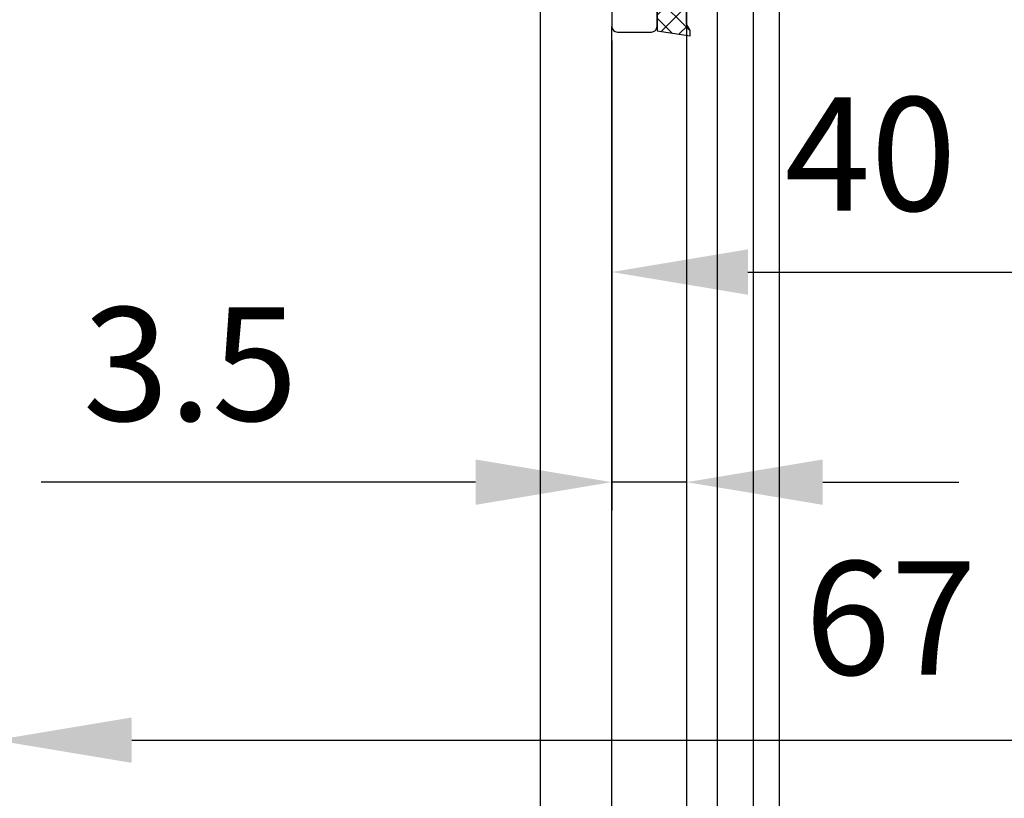
# Model space of a CAD drawing. Units: millimetres. Extents: x -1858 to 5940, y -1867 to 2390.
# Drawn here: x 5044 to 5087, y 2088 to 2122 of the extents above; entities that cross this region are included whole.
import ezdxf

# ---------------------------------------------------------------- set-up
doc = ezdxf.new("R2010")
doc.units = ezdxf.units.MM
for name, color, linetype in [('dimension-Bemassung', 5, 'Continuous'), ('hatching-Schraffur', 5, 'Continuous'), ('helpline-Hilfslinie', 2, 'Continuous'), ('outline-Körperkante', 7, 'Continuous')]:
    doc.layers.add(name, color=color, linetype=linetype)
doc.styles.add('Text_5', font='arial.ttf', dxfattribs={"height": 5})
doc.dimstyles.new('Details', dxfattribs={"dimtxt": 5, "dimasz": 6, "dimexe": 1.25, "dimexo": 0.625, "dimgap": 2, "dimtad": 1, "dimdec": 1, "dimtxsty": 'Text_5', "dimcen": 2.5, "dimadec": 0, "dimazin": 0, "dimtfac": 1, "dimtdec": 1, "dimtmove": 0, "dimatfit": 3, "dimfxl": 1, "dimarcsym": 0})

# ---------------------------------------------------------------- blocks, each defined once
blk = doc.blocks.new('*D62')
at = {"layer": 'Defpoints', "color": 0, "transparency": 16777216}
for p in [(5069.663071713227, 2122.057183802867, -75), (5109.663071980787, 2122.057183802901, -75), (5109.663071980787, 2111.239121690007)]:
    blk.add_point(p, dxfattribs=at)
at = {"layer": 'dimension-Bemassung', "color": 0, "lineweight": -2, "transparency": 16777216}
for p, q in [((5069.663071713227, 2121.432183802867), (5069.663071713227, 2109.989121690007)), ((5109.663071980787, 2121.432183802901), (5109.663071980787, 2109.989121690007)), ((5075.663071713227, 2111.239121690007), (5103.663071980787, 2111.239121690007))]:
    blk.add_line(p, q, dxfattribs=at)
at = {"layer": 'dimension-Bemassung', "color": 0, "transparency": 16777216}
for points in [[(5075.663071713227, 2112.239121690007), (5075.663071713227, 2110.239121690007), (5069.663071713227, 2111.239121690007)], [(5103.663071980787, 2112.239121690007), (5103.663071980787, 2110.239121690007), (5109.663071980787, 2111.239121690007)]]:
    blk.add_solid(points, dxfattribs=at)
at = {"layer": 'dimension-Bemassung', "color": 0, "transparency": 16777216, "insert": (5081.070802927795, 2115.791986628615), "char_height": 5, "attachment_point": 5, "style": 'Text_5'}
blk.add_mtext('40', dxfattribs=at)
blk = doc.blocks.new('*D75')
at = {"layer": 'Defpoints', "color": 0, "transparency": 16777216}
for p in [(5069.663071713227, 2122.057183802901), (5072.963071980787, 2121.660694359323), (5072.963071980787, 2101.983305169864)]:
    blk.add_point(p, dxfattribs=at)
at = {"layer": 'dimension-Bemassung', "color": 0, "lineweight": -2, "transparency": 16777216}
for p, q in [((5069.663071713227, 2121.432183802901), (5069.663071713227, 2100.733305169864)), ((5072.963071980787, 2121.035694359323), (5072.963071980787, 2100.733305169864)), ((5063.663071713227, 2101.983305169864), (5044.525963936964, 2101.983305169864)), ((5072.963071980787, 2101.983305169864), (5069.663071713227, 2101.983305169864)), ((5078.963071980787, 2101.983305169864), (5084.963071980787, 2101.983305169864))]:
    blk.add_line(p, q, dxfattribs=at)
at = {"layer": 'dimension-Bemassung', "color": 0, "transparency": 16777216}
for points in [[(5063.663071713227, 2102.983305169864), (5063.663071713227, 2100.983305169864), (5069.663071713227, 2101.983305169864)], [(5078.963071980787, 2102.983305169864), (5078.963071980787, 2100.983305169864), (5072.963071980787, 2101.983305169864)]]:
    blk.add_solid(points, dxfattribs=at)
at = {"layer": 'dimension-Bemassung', "color": 0, "transparency": 16777216, "insert": (5051.094517825096, 2106.537875429073), "char_height": 5, "attachment_point": 5, "style": 'Text_5'}
blk.add_mtext('3.5', dxfattribs=at)
blk = doc.blocks.new('*D80')
at = {"layer": 'Defpoints', "color": 0, "transparency": 16777216}
for p in [(5042.513709818786, 2159.304243802901, 25), (5109.663071980787, 2122.057183802901), (5109.663071980787, 2090.618984492452)]:
    blk.add_point(p, dxfattribs=at)
at = {"layer": 'dimension-Bemassung', "color": 0, "lineweight": -2, "transparency": 16777216}
for p, q in [((5042.513709818786, 2158.679243802901), (5042.513709818786, 2089.368984492452)), ((5109.663071980787, 2121.432183802901), (5109.663071980787, 2089.368984492452)), ((5048.513709818786, 2090.618984492452), (5103.663071980787, 2090.618984492452))]:
    blk.add_line(p, q, dxfattribs=at)
at = {"layer": 'dimension-Bemassung', "color": 0, "transparency": 16777216}
for points in [[(5048.513709818786, 2091.618984492452), (5048.513709818786, 2089.618984492452), (5042.513709818786, 2090.618984492452)], [(5103.663071980787, 2091.618984492452), (5103.663071980787, 2089.618984492452), (5109.663071980787, 2090.618984492452)]]:
    blk.add_solid(points, dxfattribs=at)
at = {"layer": 'dimension-Bemassung', "color": 0, "transparency": 16777216, "insert": (5081.953823214699, 2095.354361076104), "char_height": 5, "attachment_point": 5, "style": 'Text_5'}
blk.add_mtext('67', dxfattribs=at)
blk = doc.blocks.new('401402_Verglausungsdichtung')
at = {"layer": 'hatching-Schraffur'}
h = blk.add_hatch(dxfattribs=at)
h.set_pattern_fill('ANSI37', color=256, scale=0.2, style=0)
h.set_pattern_definition([(45, (0, 0), (-0.4490128060534576, 0.4490128060534577), []), (135, (0, 0), (-0.4490128060534577, -0.4490128060534576), [])])
h.paths.add_polyline_path([(3.519161257345104, 2.450000000000045), (3.285058790990889, 2.450000000000045), (3, 2.300000000000068), (-0.900000000000091, 2.300000000000068), (-1.049999999999955, 2.450000000000045), (-1.349999999999909, 2.450000000000045), (-1.5, 2.300000000000068), (-1.900000000000091, 2.300000000000068), (-2.049999999999955, 2.450000000000045), (-2.349999999999908, 2.450000000000045), (-2.5, 2.300000000000068), (-2.900000000000091, 2.300000000000068), (-3.049999999999955, 2.450000000000045), (-3.34999999999991, 2.450000000000045), (-3.499999999999999, 2.300000000000068), (-6.699999999999984, 2.300000000000082, 0.4142135623731089), (-8, 1.000000000000014), (0, 1), (0, 0), (1.700000000000045, 0), (1.699999999999818, 1), (3.299999999999955, 1)])
at = {"layer": 'outline-Körperkante', "color": 7, "linetype": 'Continuous'}
for p, q in [((-3.5, 2.300000000000068), (-6.700000000000045, 2.300000000000082)), ((-3.349999999999909, 2.450000000000045), (-3.5, 2.300000000000068)), ((-3.049999999999955, 2.450000000000045), (-3.349999999999909, 2.450000000000045)), ((-2.900000000000091, 2.300000000000068), (-3.049999999999955, 2.450000000000045)), ((-2.5, 2.300000000000068), (-2.900000000000091, 2.300000000000068)), ((-2.349999999999909, 2.450000000000045), (-2.5, 2.300000000000068)), ((-2.049999999999955, 2.450000000000045), (-2.349999999999909, 2.450000000000045)), ((-1.900000000000091, 2.300000000000068), (-2.049999999999955, 2.450000000000045)), ((-1.5, 2.300000000000068), (-1.900000000000091, 2.300000000000068)), ((-1.349999999999909, 2.450000000000045), (-1.5, 2.300000000000068)), ((-1.049999999999955, 2.450000000000045), (-1.349999999999909, 2.450000000000045)), ((-0.900000000000091, 2.300000000000068), (-1.049999999999955, 2.450000000000045)), ((3, 2.300000000000068), (-0.900000000000091, 2.300000000000068)), ((3.285058790990888, 2.450000000000045), (3, 2.300000000000068)), ((3.519161257345104, 2.450000000000045), (3.285058790990888, 2.450000000000045)), ((3.299999999999955, 1), (3.519161257345104, 2.450000000000045)), ((-8, 1.000000000000014), (0, 1)), ((0, 1), (0, 0)), ((1.700000000000045, 0), (1.699999999999818, 1)), ((1.699999999999818, 1), (3.299999999999955, 1)), ((0, 0), (1.700000000000045, 0))]:
    blk.add_line(p, q, dxfattribs=at)
blk.add_arc((-6.699999999999989, 1.000000000000071), 1.300000000000011, 90.00000000000244, 180.0000000000024, dxfattribs=at)
blk = doc.blocks.new('3-64-1456_Türschuhprofil_oben')
at = {"layer": 'hatching-Schraffur'}
h = blk.add_hatch(dxfattribs=at)
h.set_pattern_fill('ANSI31', color=256, style=0)
h.set_pattern_definition([(45, (0, 0), (-2.245064030267288, 2.245064030267288), [])])
edge = h.paths.add_edge_path()
edge.add_line((-3.837218230462503, -16.53074897988218), (-3.043399191238549, -14.4098741211078))
edge.add_arc((-3.324363613739191, -14.30471237287977), 0.3000000000024935, 339.4797038659967, 344.479703865944)
edge.add_arc((-3.326626429127917, -14.30498939805758), 0.3021074368022489, 344.6451592989022, 434.2689167358753)
edge.add_arc((-3.326221590107727, -14.37037832392615), 0.3653869254155966, 77.11115392633575, 90.21081669355134)
edge.add_line((-3.327566008323677, -14.00499387187006), (-16.50000013378156, -14.00499387187006))
edge.add_arc((-16.50000013378156, -13.50499387187006), 0.5, 180, 270, ccw=False)
edge.add_line((-17.00000013378156, -13.50499387187006), (-17.00000013378156, -3.500000000000004))
edge.add_arc((-16.50000013378156, -3.500000000000004), 0.5, 90, 180, ccw=False)
edge.add_line((-16.50000013378156, -3.000000000000004), (-8.00000013378156, -3.000000000000004))
edge.add_line((-8.00000013378156, -3.000000000000004), (-8.00000013378156, -0.2500000000000036))
edge.add_arc((-8.25000013378156, -0.2500000000000036), 0.25, 0, 90)
edge.add_line((-8.25000013378156, -3.552713678800501e-15), (-19.75000013378156, -3.552713678800501e-15))
edge.add_arc((-19.75000013378156, -0.2500000000000036), 0.25, 90, 180)
edge.add_line((-20.00000013378156, -0.2500000000000036), (-20.00000013378019, -59.74999999999989))
edge.add_arc((-19.75000013378019, -59.74999999999989), 0.25, 180, 270)
edge.add_line((-19.75000013378019, -59.99999999999989), (-18.25000013378019, -59.99999999999989))
edge.add_arc((-18.25000013378019, -59.74999999999989), 0.25, 270, 360)
edge.add_line((-18.00000013378019, -59.74999999999989), (-18.00000013378019, -58.49999999999989))
edge.add_line((-18.00000013378019, -58.49999999999989), (-19.00000013378019, -58.49999999999989))
edge.add_line((-19.00000013378019, -58.49999999999989), (-19.00000013378019, -56.49999999999989))
edge.add_line((-19.00000013378019, -56.49999999999989), (-18.00000013378019, -56.49999999999989))
edge.add_line((-18.00000013378019, -56.49999999999989), (-18.00000013378019, -51.853553390593))
edge.add_line((-18.00000013378019, -51.853553390593), (-18.35355352437444, -51.49999999999989))
edge.add_line((-18.35355352437444, -51.49999999999989), (-18.00000013378019, -51.14644660940588))
edge.add_line((-18.00000013378019, -51.14644660940588), (-18.00000013378019, -46.853553390593))
edge.add_line((-18.00000013378019, -46.853553390593), (-18.35355352437444, -46.49999999999989))
edge.add_line((-18.35355352437444, -46.49999999999989), (-18.0000001337811, -46.14644660940701))
edge.add_line((-18.0000001337811, -46.14644660940701), (-18.0000001337811, -41.85355339059277))
edge.add_line((-18.0000001337811, -41.85355339059277), (-18.35355352437444, -41.49999999999989))
edge.add_line((-18.35355352437444, -41.49999999999989), (-18.00000013378019, -41.14644660940588))
edge.add_line((-18.00000013378019, -41.14644660940588), (-18.0000001337811, -36.85355339059289))
edge.add_line((-18.0000001337811, -36.85355339059289), (-18.35355352437444, -36.50000000000001))
edge.add_line((-18.35355352437444, -36.50000000000001), (-18.00000013378019, -36.14644660940599))
edge.add_line((-18.00000013378019, -36.14644660940599), (-17.99999986621803, -32.30000000000017))
edge.add_arc((-17.69999986621831, -32.29999999999971), 0.2999999999997236, 90.00000000008151, 180.0000000000869, ccw=False)
edge.add_line((-17.69999986621873, -31.99999999999999), (-13.24471835356611, -32))
edge.add_arc((-13.34336571894894, -31.69793400430918), 0.3177659019618979, 288.0857714562713, 374.1955540554177)
edge.add_line((-13.035302995202, -31.62000758589236), (-13.87394007735791, -29.37613408037152))
edge.add_arc((-14.6154555633037, -30.46758616959509), 1.319512364083007, 55.80842485946665, 84.96448793799092)
edge.add_line((-14.49963778046715, -29.15316648009453), (-14.69455186659759, -29.15316648009453))
edge.add_line((-14.69455186659759, -29.15316648009453), (-16.98905481287576, -30.47789852826471))
edge.add_arc((-17.06741086247074, -30.33974853275817), 0.1588240906367383, 169.897477652807, 299.56108271660554, ccw=False)
edge.add_arc((-16.85339298689264, -30.37084539421867), 0.3750423804833057, 131.1128277628567, 170.9556592019639, ccw=False)
edge.add_arc((-17.29999983222308, -29.8646755928842), 0.2999999999998974, 311.8103148955966, 359.9999999998202)
edge.add_line((-16.99999983222318, -29.86467559288514), (-16.99999986622411, -26.0999999999999))
edge.add_arc((-16.69999986622441, -26.09999999999991), 0.2999999999996987, 89.99999999999932, 179.9999999999993, ccw=False)
edge.add_arc((-16.73827084679756, -26.62011419782759), 0.8210066780679038, 57.205411647256426, 87.32820618644621, ccw=False)
edge.add_line((-16.29358997227278, -25.92996139933731), (-14.69455159902964, -26.85316648009435))
edge.add_line((-14.69455159902964, -26.85316648009435), (-14.19999986621896, -26.85316648009435))
edge.add_arc((-13.19733008149936, -26.80309166217506), 1.003919411396794, 114.48185461841419, 182.8590609092003, ccw=False)
edge.add_arc((-14.02671818047934, -24.97886493543862), 0.9999990236242918, 294.4160323420492, 355.0000399542878)
edge.add_line((-13.03052439427154, -25.06601989840988), (-12.68738498068877, -21.14391845402043))
edge.add_arc((-12.50000013378148, -19.00209985312328), 2.149999999999881, 47.09133080691561, 265.0000000000046, ccw=False)
edge.add_arc((-12.50000013378149, -19.00209985312332), 2.149999999999911, -3.586494598701279, 47.091330806916176, ccw=False)
edge.add_arc((-12.50000013378165, -19.00209985312337), 2.150000000000069, 325.0000000000093, 356.4135054013005, ccw=False)
edge.add_line((-10.73882323856006, -20.23528919127788), (-7.043433253208269, -22.82282911564608))
edge.add_line((-7.043433253208269, -22.82282911564608), (-6.773897573983168, -23.01156003005599))
edge.add_line((-6.773897573983168, -23.01156003005599), (-6.493934460519204, -22.83867424252776))
edge.add_line((-6.493934460519204, -22.83867424252776), (-4.437289559268384, -21.56863309667961))
edge.add_arc((-4.700000133781657, -21.14321194765319), 0.500000000000053, 301.6965991263952, 360.0000000000261)
edge.add_line((-4.200000133781606, -21.14321194765296), (-4.200000000000968, -19.19499387186967))
edge.add_arc((-4.377004053579681, -19.19032161480725), 0.1770657080559455, 358.4879529245838, 472.5010580280443)
edge.add_line((-4.444767187297692, -19.02673548251582), (-6.179021545127675, -20.06145162670691))
edge.add_line((-6.179021545127675, -20.06145162670691), (-6.327538443498486, -20.15024656128565))
edge.add_arc((-6.485164788206593, -19.89499387187016), 0.2999999999997982, 269.9999999999999, 301.6965991264549, ccw=False)
edge.add_line((-6.485164788206594, -20.19499387186996), (-6.700000133781606, -20.19499387186989))
edge.add_arc((-6.700000133781591, -19.89499387187017), 0.2999999999997129, 179.9999999999973, 269.99999999999727, ccw=False)
edge.add_line((-7.000000133781304, -19.89499387187016), (-7.000000000000241, -16.04220746736861))
edge.add_arc((-7.300000000000332, -16.04220746736986), 0.3000000000000913, 2.38838452879961e-10, 48.18968510446152)
edge.add_arc((-6.853393154669984, -15.53603766603504), 0.3750423804833151, 189.0443407980354, 228.8871722371428, ccw=False)
edge.add_arc((-7.067411030248095, -15.56713452749553), 0.1588240906367362, 60.43891728339162, 190.1025223471939, ccw=False)
edge.add_line((-6.989054980653111, -15.428984531989), (-6.24000000000025, -15.8614516267068))
edge.add_line((-6.24000000000025, -15.8614516267068), (-4.526602540378605, -16.85068211124826))
edge.add_arc((-4.319019760382513, -16.39527592502543), 0.5004851696113742, 245.4956014075356, 344.2950595598432)
at = {"layer": 'outline-Körperkante', "color": 7, "linetype": 'Continuous', "flags": 128}
blk.add_lwpolyline([(-20.00000013378156, -0.2500000000000036), (-20.00000013378019, -59.74999999999989, 0.414213562373095), (-19.75000013378019, -59.99999999999989), (-18.25000013378019, -59.99999999999989, 0.414213562373095), (-18.00000013378019, -59.74999999999989), (-18.00000013378019, -58.49999999999989)], format="xyb", dxfattribs=at)
blk = doc.blocks.new('SR_Lauffügel_2201_TB')
at = {"layer": 'hatching-Schraffur'}
h = blk.add_hatch(dxfattribs=at)
h.set_pattern_fill('LINE', color=256, scale=0.5, angle=90, style=0)
h.set_pattern_definition([(90, (2554.962846263969, -98.65390975433401), (1.5875, 9.720312933465119e-17), [])])
h.paths.add_polyline_path([(-12.5989857831537, 60.10349142698897), (-16.68962243676957, 60.10349142698897), (-16.68962243678318, 1942.716930392131), (-16.68962243678318, 2077.51), (-12.61037829807775, 2077.51), (-12.68962243678318, 1942.716930392131)])
at = {"layer": 'outline-Körperkante'}
for p, q in [((-16.68962243678318, 2077.51), (-16.68962243676957, 60.10349142698897)), ((-12.61037829807775, 2077.51), (-12.5989857831537, 60.10349142698897)), ((-19.98962243676976, 84.74999999999898), (-19.98962270434334, 2052.76))]:
    blk.add_line(p, q, dxfattribs=at)
at = {"layer": 'helpline-Hilfslinie'}
blk.add_blockref('3-64-1456_Türschuhprofil_oben', (0.0103774294368506, 2112.51), dxfattribs=at)
at = {"layer": 'helpline-Hilfslinie', "rotation": 270}
blk.add_blockref('401402_Verglausungsdichtung', (-18.98962270434333, 2055.86), dxfattribs=at)
blk = doc.blocks.new('SR_WD2203_LR32THERM_EB_OF_Sturz')
at = {"layer": 'outline-Körperkante'}
blk.add_line((147.4925718024497, 2243.301008424418), (147.4925718024497, 154.9939774641953), dxfattribs=at)
at = {"layer": 'helpline-Hilfslinie', "color": 2}
blk.add_blockref('SR_Lauffügel_2201_TB', (170.6315563468202, 154.9939774641953, -75), dxfattribs=at)

msp = doc.modelspace()

# ---------------------------------------------------------------- block references
at = {"layer": 'dimension-Bemassung'}
msp.add_blockref('SR_WD2203_LR32THERM_EB_OF_Sturz', (4919.02113807075, -85.69679366129458, 50), dxfattribs=at)

# ---------------------------------------------------------------- dimensions: what is measured, and where the dimension line sits
for base, p1, override, picture, middle in [((5109.663071980787, 2090.618984492452), (5042.513709818786, 2159.304243802901, 25), {"dimdec": 0, "dimsah": 1, "dimtmove": 2}, '*D80', (5081.953823214699, 2095.354361076104)), ((5109.663071980787, 2111.239121690007, 75), (5069.663071713227, 2122.057183802867), {"dimdec": 0, "dimsah": 1}, '*D62', (5081.070802927795, 2111.239121690007, 75))]:
    dim = msp.add_linear_dim(base=base, p1=p1, p2=(5109.663071980787, 2122.057183802901), dimstyle='Details', override=override, dxfattribs=at)
    dim.commit()
    dim.dimension.update_dxf_attribs({"geometry": picture, "text_midpoint": middle, "dimtype": 160})
dim = msp.add_linear_dim(base=(5072.963071980787, 2101.983305169864), p1=(5069.663071713227, 2122.057183802901), p2=(5072.963071980787, 2121.660694359323), text='3.5', dimstyle='Details', override={"dimdec": 0, "dimsah": 1}, dxfattribs=at)
dim.commit()
dim.dimension.update_dxf_attribs({"geometry": '*D75', "text_midpoint": (5051.094517825096, 2101.983305169864), "dimtype": 160})

doc.saveas('drawing.dxf')
